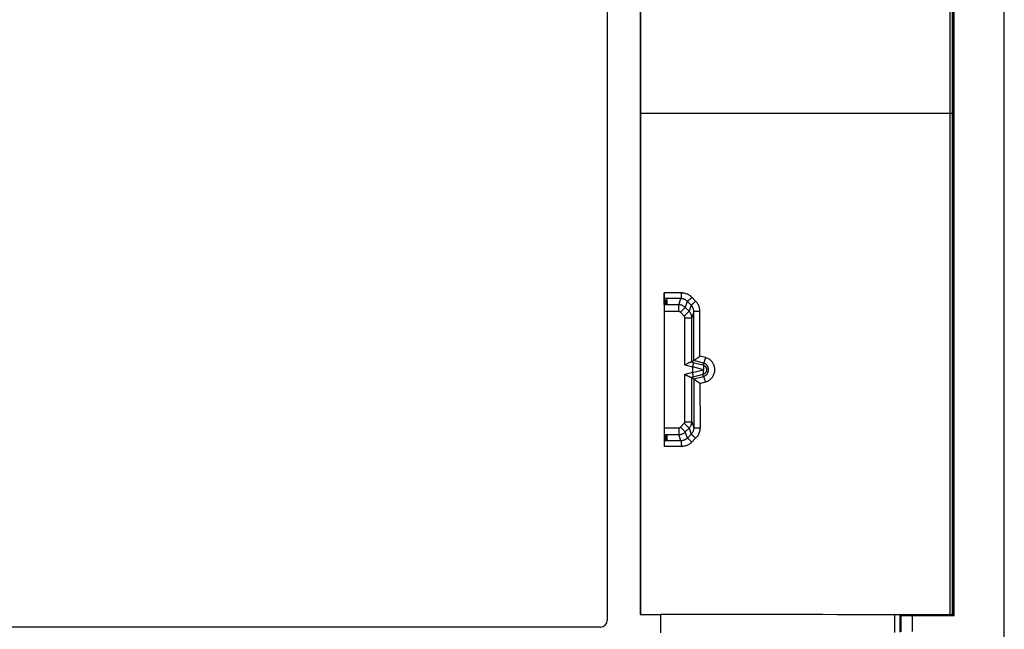
# Model space of a CAD drawing. Units: millimetres. Extents: x -41 to 39, y -146 to 147.
# Drawn here: x -4 to 39, y -129 to -102 of the extents above; entities that cross this region are included whole.
import ezdxf

# ---------------------------------------------------------------- set-up
doc = ezdxf.new("R2010")
doc.units = ezdxf.units.MM
doc.header["$LTSCALE"] = 16.335
doc.layers.get('0').update_dxf_attribs({"linetype": 'CONTINUOUS'})
for name, color, linetype in [('ASSI', 7, 'CONTINUOUS'), ('DRAFT', 7, 'CONTINUOUS'), ('RACCORDO', 7, 'CONTINUOUS')]:
    doc.layers.add(name, color=color, linetype=linetype)

msp = doc.modelspace()

# ---------------------------------------------------------------- linework, layer by layer
at = {"color": 7, "linetype": 'CONTINUOUS'}
for p, q in [((39.437, -142.986), (39.437, 144.014)), ((21.987, -83.736), (21.987, -128.236)), ((21.687, -128.536), (-22.813, -128.536))]:
    msp.add_line(p, q, dxfattribs=at)
msp.add_arc((21.687, -128.236), 0.3, 270, 360, dxfattribs=at)
at = {"layer": 'ASSI', "color": 7, "linetype": 'CONTINUOUS'}
for p, q in [((39.437, -142.986), (39.437, 144.014)), ((21.987, -83.736), (21.987, -128.236)), ((37.237, -128.036), (37.237, -83.936)), ((23.437, -83.984), (23.437, -127.988)), ((23.448, -83.989), (23.448, -127.982)), ((37.167, -128.022), (37.167, -83.949)), ((24.487, -113.862), (24.487, -120.609)), ((24.487, -114.173), (24.637, -114.181)), ((24.637, -114.181), (24.487, -114.188)), ((24.487, -114.199), (24.637, -114.207)), ((24.637, -114.207), (24.487, -114.215)), ((24.487, -114.225), (24.637, -114.233)), ((24.637, -114.233), (24.487, -114.241)), ((24.487, -114.251), (24.637, -114.259)), ((24.637, -114.259), (24.487, -114.267)), ((24.487, -114.277), (24.637, -114.285)), ((24.637, -114.285), (24.487, -114.293)), ((24.487, -114.304), (24.637, -114.312)), ((24.637, -114.312), (24.487, -114.319)), ((24.487, -114.33), (24.637, -114.338)), ((24.637, -114.338), (24.487, -114.346)), ((24.487, -114.356), (24.637, -114.364)), ((24.637, -114.364), (24.487, -114.372)), ((25.702, -116.897), (25.791, -116.829)), ((25.961, -116.714), (26.005, -116.681)), ((26.005, -116.681), (26.02, -116.67)), ((26.02, -116.67), (26.063, -116.637)), ((25.402, -117.025), (25.471, -116.986)), ((25.737, -117.115), (25.737, -117.356)), ((25.471, -117.486), (25.402, -117.446)), ((25.702, -117.574), (25.79, -117.642)), ((25.905, -117.717), (25.947, -117.747)), ((25.947, -117.747), (25.991, -117.779)), ((24.637, -120.107), (24.487, -120.099)), ((24.487, -120.115), (24.637, -120.107)), ((24.637, -120.134), (24.487, -120.126)), ((24.487, -120.141), (24.637, -120.134)), ((24.637, -120.16), (24.487, -120.152)), ((24.487, -120.168), (24.637, -120.16)), ((24.637, -120.186), (24.487, -120.178)), ((24.487, -120.194), (24.637, -120.186)), ((24.637, -120.212), (24.487, -120.204)), ((24.487, -120.22), (24.637, -120.212)), ((24.637, -120.238), (24.487, -120.23)), ((24.487, -120.246), (24.637, -120.238)), ((24.637, -120.265), (24.487, -120.257)), ((24.487, -120.272), (24.637, -120.265)), ((24.637, -120.291), (24.487, -120.283)), ((24.487, -120.299), (24.637, -120.291)), ((23.437, -127.988), (23.448, -127.982)), ((23.437, -127.988), (24.337, -127.988)), ((37.125, -128.005), (23.448, -127.982)), ((34.854, -128.002), (34.883, -128.031)), ((34.854, -128.769), (34.854, -128.002)), ((34.883, -128.031), (34.883, -128.74)), ((35.383, -128.036), (37.237, -128.036)), ((37.167, -128.005), (37.125, -128.005)), ((37.223, -128.022), (37.182, -128.022)), ((21.687, -128.536), (-22.813, -128.536))]:
    msp.add_line(p, q, dxfattribs=at)
at = {"layer": 'ASSI', "color": 253, "linetype": 'CONTINUOUS'}
for p, q in [((37.062, -128.004), (37.067, -83.967)), ((37.182, -128.022), (37.182, -83.949)), ((37.223, -128.022), (37.223, -83.949)), ((37.167, -105.986), (23.448, -105.986)), ((25.244, -113.865), (24.487, -113.862)), ((25.226, -114.115), (24.487, -114.112)), ((25.136, -114.386), (25.226, -114.115)), ((25.418, -114.503), (25.508, -114.233)), ((25.674, -114.401), (25.508, -114.233)), ((25.872, -114.224), (25.705, -114.057)), ((25.136, -114.386), (24.487, -114.386)), ((25.136, -114.685), (25.136, -114.386)), ((25.206, -114.715), (25.418, -114.503)), ((25.584, -114.669), (25.418, -114.503)), ((25.674, -114.401), (25.584, -114.669)), ((25.136, -114.685), (24.487, -114.685)), ((25.372, -114.881), (25.206, -114.715)), ((25.372, -114.881), (25.584, -114.669)), ((25.402, -114.952), (25.702, -114.952)), ((25.402, -117.025), (25.402, -114.952)), ((25.791, -114.685), (25.702, -114.952)), ((25.702, -116.897), (25.702, -114.952)), ((25.791, -116.829), (25.791, -114.685)), ((26.063, -116.637), (26.063, -114.685)), ((26.216, -116.943), (25.791, -116.829)), ((26.304, -116.702), (26.063, -116.637)), ((25.402, -117.025), (25.737, -117.115)), ((25.683, -116.894), (25.754, -116.913)), ((25.739, -117.098), (26.21, -117.221)), ((26.21, -117.251), (25.739, -117.373)), ((25.754, -116.913), (26.193, -117.028)), ((26.216, -116.943), (26.193, -117.028)), ((25.737, -117.356), (25.402, -117.446)), ((25.402, -119.52), (25.402, -117.446)), ((25.754, -117.559), (25.683, -117.577)), ((25.702, -119.52), (25.702, -117.574)), ((26.193, -117.444), (25.754, -117.559)), ((25.79, -117.642), (25.79, -119.786)), ((25.791, -117.642), (26.216, -117.528)), ((26.216, -117.528), (26.193, -117.444)), ((26.063, -117.835), (26.305, -117.77)), ((26.063, -117.835), (26.064, -119.786)), ((24.487, -119.786), (25.136, -119.786)), ((25.136, -119.786), (25.136, -120.086)), ((25.206, -119.757), (25.372, -119.59)), ((25.206, -119.757), (25.418, -119.969)), ((25.372, -119.59), (25.584, -119.802)), ((25.402, -119.52), (25.702, -119.52)), ((25.418, -119.969), (25.584, -119.802)), ((25.584, -119.802), (25.674, -120.07)), ((25.702, -119.52), (25.79, -119.786)), ((24.487, -120.086), (25.136, -120.086)), ((25.226, -120.356), (25.136, -120.086)), ((25.508, -120.237), (25.418, -119.969)), ((25.674, -120.07), (25.508, -120.237)), ((25.873, -120.247), (25.706, -120.414)), ((25.226, -120.356), (24.487, -120.359)), ((25.245, -120.606), (24.487, -120.609)), ((24.337, -128.784), (24.337, -127.988)), ((34.63, -128.772), (34.63, -127.999)), ((35.383, -128.036), (35.383, -128.736))]:
    msp.add_line(p, q, dxfattribs=at)
for points in [[(25.244, -113.865), (25.244, -113.886), (25.243, -113.907), (25.243, -113.928), (25.242, -113.948), (25.242, -113.967), (25.241, -113.986), (25.24, -114.004), (25.239, -114.021), (25.238, -114.037), (25.237, -114.052), (25.236, -114.065), (25.235, -114.077), (25.233, -114.087), (25.232, -114.096), (25.23, -114.103), (25.229, -114.109), (25.227, -114.113), (25.226, -114.115)], [(25.508, -114.233), (25.493, -114.219), (25.477, -114.205), (25.46, -114.192), (25.443, -114.18), (25.425, -114.169), (25.407, -114.159), (25.388, -114.15), (25.369, -114.142), (25.349, -114.135), (25.329, -114.129), (25.309, -114.124), (25.288, -114.12), (25.267, -114.117), (25.247, -114.115), (25.226, -114.115)], [(25.705, -114.057), (25.68, -114.033), (25.654, -114.011), (25.627, -113.991), (25.599, -113.971), (25.57, -113.953), (25.54, -113.937), (25.509, -113.922), (25.477, -113.909), (25.445, -113.897), (25.412, -113.888), (25.379, -113.88), (25.345, -113.873), (25.312, -113.869), (25.278, -113.866), (25.244, -113.865)], [(25.705, -114.057), (25.689, -114.073), (25.674, -114.088), (25.658, -114.103), (25.643, -114.118), (25.628, -114.132), (25.613, -114.146), (25.599, -114.159), (25.586, -114.171), (25.574, -114.182), (25.562, -114.193), (25.551, -114.202), (25.541, -114.21), (25.533, -114.217), (25.525, -114.223), (25.519, -114.228), (25.514, -114.231), (25.51, -114.233), (25.508, -114.233)], [(25.872, -114.224), (25.856, -114.24), (25.841, -114.255), (25.825, -114.27), (25.81, -114.285), (25.795, -114.299), (25.78, -114.313), (25.766, -114.326), (25.753, -114.338), (25.74, -114.35), (25.728, -114.36), (25.717, -114.369), (25.708, -114.378), (25.699, -114.385), (25.691, -114.39), (25.685, -114.395), (25.68, -114.398), (25.676, -114.4), (25.674, -114.401)], [(26.063, -114.685), (26.062, -114.651), (26.059, -114.617), (26.055, -114.584), (26.049, -114.55), (26.041, -114.517), (26.031, -114.485), (26.02, -114.453), (26.007, -114.421), (25.992, -114.39), (25.976, -114.36), (25.958, -114.331), (25.939, -114.303), (25.918, -114.275), (25.896, -114.249), (25.872, -114.224)], [(25.418, -114.503), (25.399, -114.485), (25.379, -114.468), (25.358, -114.453), (25.335, -114.439), (25.312, -114.427), (25.288, -114.416), (25.264, -114.407), (25.239, -114.399), (25.214, -114.393), (25.188, -114.389), (25.162, -114.387), (25.136, -114.386)], [(25.791, -114.685), (25.79, -114.664), (25.788, -114.643), (25.786, -114.622), (25.782, -114.602), (25.777, -114.581), (25.771, -114.561), (25.764, -114.542), (25.756, -114.522), (25.747, -114.503), (25.737, -114.484), (25.727, -114.466), (25.715, -114.449), (25.702, -114.432), (25.688, -114.416), (25.674, -114.401)], [(25.206, -114.715), (25.201, -114.71), (25.196, -114.706), (25.191, -114.702), (25.186, -114.699), (25.18, -114.696), (25.174, -114.693), (25.168, -114.691), (25.161, -114.689), (25.155, -114.687), (25.149, -114.686), (25.142, -114.686), (25.136, -114.685)], [(25.402, -114.952), (25.402, -114.945), (25.401, -114.939), (25.4, -114.932), (25.398, -114.926), (25.396, -114.919), (25.394, -114.913), (25.391, -114.907), (25.388, -114.902), (25.385, -114.896), (25.381, -114.891), (25.377, -114.886), (25.372, -114.881)], [(25.702, -114.952), (25.701, -114.925), (25.698, -114.899), (25.694, -114.874), (25.688, -114.848), (25.68, -114.823), (25.671, -114.799), (25.66, -114.775), (25.648, -114.752), (25.634, -114.73), (25.619, -114.708), (25.602, -114.688), (25.584, -114.669)], [(26.063, -114.685), (25.792, -114.685), (25.791, -114.685)], [(26.304, -116.702), (26.299, -116.723), (26.293, -116.744), (26.287, -116.765), (26.281, -116.785), (26.275, -116.804), (26.269, -116.823), (26.263, -116.841), (26.257, -116.858), (26.252, -116.873), (26.246, -116.887), (26.241, -116.9), (26.236, -116.911), (26.232, -116.921), (26.228, -116.929), (26.224, -116.935), (26.221, -116.94), (26.218, -116.942), (26.216, -116.943)], [(26.305, -117.77), (26.338, -117.76), (26.371, -117.748), (26.403, -117.733), (26.434, -117.717), (26.463, -117.699), (26.492, -117.68), (26.519, -117.658), (26.545, -117.635), (26.569, -117.61), (26.592, -117.584), (26.613, -117.557), (26.632, -117.528), (26.649, -117.498), (26.665, -117.468), (26.678, -117.436), (26.69, -117.404), (26.699, -117.371), (26.706, -117.337), (26.712, -117.303), (26.715, -117.269), (26.716, -117.235), (26.715, -117.201), (26.711, -117.167), (26.706, -117.133), (26.699, -117.1), (26.689, -117.068), (26.678, -117.036), (26.665, -117.005), (26.649, -116.974), (26.632, -116.944), (26.613, -116.916), (26.592, -116.888), (26.569, -116.862), (26.545, -116.837), (26.519, -116.814), (26.492, -116.793), (26.463, -116.773), (26.434, -116.755), (26.403, -116.739), (26.371, -116.724), (26.338, -116.712), (26.304, -116.702)], [(26.193, -117.028), (26.199, -117.03), (26.204, -117.035), (26.209, -117.042), (26.213, -117.05), (26.217, -117.06), (26.219, -117.071), (26.221, -117.084), (26.223, -117.098), (26.223, -117.113), (26.223, -117.129), (26.222, -117.147), (26.22, -117.165), (26.217, -117.183), (26.214, -117.202), (26.21, -117.221)], [(26.193, -117.444), (26.199, -117.441), (26.204, -117.436), (26.209, -117.43), (26.213, -117.421), (26.217, -117.412), (26.219, -117.4), (26.221, -117.387), (26.223, -117.373), (26.223, -117.358), (26.223, -117.342), (26.222, -117.325), (26.22, -117.307), (26.217, -117.288), (26.214, -117.27), (26.21, -117.251)], [(26.21, -117.221), (26.21, -117.221), (26.211, -117.221), (26.211, -117.221), (26.212, -117.221), (26.212, -117.222), (26.213, -117.222), (26.213, -117.222), (26.214, -117.222), (26.214, -117.223), (26.215, -117.223), (26.215, -117.224), (26.216, -117.224), (26.217, -117.224), (26.217, -117.225), (26.218, -117.226), (26.218, -117.226), (26.219, -117.227), (26.219, -117.228), (26.22, -117.229), (26.22, -117.229), (26.22, -117.23), (26.221, -117.231), (26.221, -117.232), (26.221, -117.233), (26.221, -117.234), (26.221, -117.236), (26.221, -117.237), (26.221, -117.238), (26.221, -117.239), (26.221, -117.24), (26.22, -117.241), (26.22, -117.242), (26.22, -117.243), (26.219, -117.244), (26.218, -117.245), (26.218, -117.245), (26.217, -117.246), (26.216, -117.247), (26.215, -117.248), (26.215, -117.248), (26.214, -117.249), (26.213, -117.249), (26.212, -117.25), (26.211, -117.25), (26.21, -117.251)], [(26.286, -116.972), (26.269, -116.963), (26.252, -116.955), (26.234, -116.949), (26.216, -116.943)], [(26.286, -117.499), (26.302, -117.489), (26.318, -117.478), (26.332, -117.467), (26.346, -117.454), (26.36, -117.44), (26.372, -117.426), (26.383, -117.411), (26.394, -117.395), (26.403, -117.379), (26.412, -117.362), (26.419, -117.345), (26.425, -117.327), (26.43, -117.309), (26.434, -117.291), (26.437, -117.272), (26.439, -117.254), (26.439, -117.235), (26.439, -117.216), (26.437, -117.198), (26.434, -117.18), (26.43, -117.161), (26.425, -117.144), (26.419, -117.126), (26.412, -117.109), (26.403, -117.092), (26.394, -117.076), (26.384, -117.06), (26.372, -117.045), (26.36, -117.031), (26.347, -117.017), (26.333, -117.005), (26.318, -116.993), (26.302, -116.982), (26.286, -116.972)], [(26.216, -117.528), (26.234, -117.522), (26.252, -117.516), (26.269, -117.508), (26.286, -117.499)], [(26.305, -117.77), (26.299, -117.749), (26.293, -117.728), (26.287, -117.707), (26.281, -117.687), (26.275, -117.667), (26.269, -117.648), (26.263, -117.631), (26.257, -117.614), (26.252, -117.598), (26.246, -117.584), (26.241, -117.571), (26.236, -117.56), (26.232, -117.55), (26.228, -117.542), (26.224, -117.536), (26.221, -117.531), (26.218, -117.529), (26.216, -117.528)], [(25.136, -119.786), (25.142, -119.786), (25.149, -119.785), (25.155, -119.784), (25.161, -119.783), (25.168, -119.781), (25.174, -119.778), (25.18, -119.776), (25.186, -119.773), (25.191, -119.769), (25.196, -119.765), (25.201, -119.761), (25.206, -119.757)], [(25.372, -119.59), (25.377, -119.586), (25.381, -119.581), (25.385, -119.575), (25.388, -119.57), (25.391, -119.564), (25.394, -119.558), (25.396, -119.552), (25.398, -119.546), (25.4, -119.539), (25.401, -119.533), (25.402, -119.526), (25.402, -119.52)], [(25.584, -119.802), (25.602, -119.783), (25.619, -119.763), (25.634, -119.742), (25.648, -119.719), (25.66, -119.696), (25.671, -119.673), (25.68, -119.648), (25.688, -119.623), (25.694, -119.598), (25.698, -119.572), (25.701, -119.546), (25.702, -119.52)], [(25.79, -119.786), (25.79, -119.812), (25.787, -119.838), (25.783, -119.864), (25.777, -119.889), (25.77, -119.914), (25.76, -119.939), (25.75, -119.963), (25.737, -119.986), (25.724, -120.009), (25.708, -120.03), (25.692, -120.051), (25.674, -120.07)], [(25.79, -119.786), (25.792, -119.786), (25.795, -119.786), (25.801, -119.786), (25.809, -119.786), (26.064, -119.786)], [(26.064, -119.786), (26.063, -119.829), (26.058, -119.871), (26.052, -119.912), (26.042, -119.954), (26.03, -119.995), (26.015, -120.035), (25.997, -120.074), (25.977, -120.112), (25.954, -120.148), (25.93, -120.183), (25.902, -120.216), (25.873, -120.247)], [(25.136, -120.086), (25.162, -120.085), (25.188, -120.082), (25.214, -120.078), (25.239, -120.072), (25.264, -120.064), (25.288, -120.055), (25.312, -120.044), (25.335, -120.032), (25.358, -120.018), (25.379, -120.003), (25.399, -119.986), (25.418, -119.969)], [(25.508, -120.237), (25.493, -120.252), (25.477, -120.266), (25.46, -120.279), (25.443, -120.291), (25.425, -120.302), (25.407, -120.312), (25.388, -120.321), (25.369, -120.329), (25.349, -120.336), (25.329, -120.342), (25.309, -120.347), (25.288, -120.351), (25.267, -120.354), (25.247, -120.356), (25.226, -120.356)], [(25.508, -120.237), (25.51, -120.238), (25.514, -120.24), (25.519, -120.243), (25.525, -120.248), (25.533, -120.253), (25.541, -120.261), (25.551, -120.269), (25.562, -120.278), (25.574, -120.289), (25.587, -120.3), (25.6, -120.312), (25.614, -120.325), (25.629, -120.339), (25.644, -120.353), (25.659, -120.368), (25.675, -120.383), (25.69, -120.399), (25.706, -120.414)], [(25.674, -120.07), (25.676, -120.071), (25.68, -120.073), (25.685, -120.076), (25.691, -120.08), (25.699, -120.086), (25.708, -120.093), (25.718, -120.102), (25.729, -120.111), (25.74, -120.121), (25.753, -120.133), (25.767, -120.145), (25.781, -120.158), (25.795, -120.172), (25.811, -120.186), (25.826, -120.201), (25.842, -120.216), (25.857, -120.232), (25.873, -120.247)], [(25.226, -120.356), (25.227, -120.358), (25.229, -120.362), (25.231, -120.368), (25.232, -120.375), (25.234, -120.384), (25.235, -120.394), (25.236, -120.406), (25.238, -120.419), (25.239, -120.434), (25.24, -120.45), (25.241, -120.467), (25.242, -120.485), (25.243, -120.504), (25.243, -120.524), (25.244, -120.544), (25.244, -120.564), (25.245, -120.585), (25.245, -120.606)], [(25.706, -120.414), (25.681, -120.438), (25.655, -120.46), (25.628, -120.481), (25.6, -120.5), (25.571, -120.518), (25.541, -120.535), (25.51, -120.549), (25.478, -120.562), (25.446, -120.574), (25.413, -120.584), (25.38, -120.592), (25.347, -120.598), (25.313, -120.603), (25.279, -120.605), (25.245, -120.606)]]:
    msp.add_lwpolyline(points, dxfattribs=at)
at = {"layer": 'ASSI', "color": 7, "linetype": 'CONTINUOUS'}
for points in [[(25.791, -116.829), (25.794, -116.828), (25.798, -116.827), (25.803, -116.824), (25.809, -116.82), (25.817, -116.816), (25.825, -116.81), (25.834, -116.804), (25.845, -116.797), (25.856, -116.79), (25.879, -116.773)], [(25.791, -116.829), (25.791, -116.829), (25.791, -116.829), (25.791, -116.829), (25.791, -116.829), (25.791, -116.829), (25.791, -116.829), (25.791, -116.829), (25.791, -116.829), (25.791, -116.829)], [(25.879, -116.773), (25.892, -116.764), (25.919, -116.745)], [(25.919, -116.745), (25.933, -116.735), (25.961, -116.714)], [(25.471, -116.986), (25.492, -116.974), (25.513, -116.962), (25.533, -116.951), (25.552, -116.941), (25.57, -116.932), (25.586, -116.924), (25.602, -116.916), (25.616, -116.91), (25.629, -116.905), (25.64, -116.9), (25.651, -116.897), (25.661, -116.895), (25.669, -116.893), (25.677, -116.893), (25.683, -116.894)], [(25.754, -116.913), (25.756, -116.914), (25.758, -116.917), (25.76, -116.921), (25.761, -116.927), (25.762, -116.933), (25.763, -116.941), (25.763, -116.949), (25.763, -116.959), (25.762, -116.97), (25.761, -116.982), (25.76, -116.994), (25.758, -117.007), (25.756, -117.021), (25.753, -117.036), (25.75, -117.051), (25.747, -117.066), (25.743, -117.082), (25.739, -117.098)], [(26.193, -117.028), (26.2, -117.029), (26.206, -117.031), (26.213, -117.034), (26.22, -117.037), (26.227, -117.04), (26.234, -117.043), (26.242, -117.047), (26.249, -117.051), (26.257, -117.056), (26.264, -117.062), (26.272, -117.068), (26.28, -117.074), (26.288, -117.081), (26.295, -117.089), (26.303, -117.097), (26.31, -117.106), (26.317, -117.116), (26.323, -117.127), (26.33, -117.138), (26.335, -117.15), (26.34, -117.163), (26.345, -117.176), (26.348, -117.19), (26.351, -117.205), (26.352, -117.219), (26.353, -117.234), (26.352, -117.249), (26.351, -117.264), (26.348, -117.279), (26.345, -117.294), (26.34, -117.308), (26.335, -117.322), (26.328, -117.335), (26.321, -117.348), (26.313, -117.361), (26.304, -117.372), (26.294, -117.384), (26.284, -117.394), (26.272, -117.404), (26.26, -117.413), (26.248, -117.421), (26.235, -117.428), (26.221, -117.434), (26.207, -117.439), (26.193, -117.444)], [(25.683, -117.577), (25.677, -117.578), (25.67, -117.578), (25.662, -117.577), (25.652, -117.575), (25.642, -117.571), (25.63, -117.567), (25.617, -117.562), (25.603, -117.556), (25.588, -117.548), (25.571, -117.54), (25.553, -117.531), (25.534, -117.521), (25.514, -117.51), (25.493, -117.498), (25.471, -117.486)], [(25.754, -117.559), (25.756, -117.557), (25.758, -117.554), (25.76, -117.55), (25.761, -117.545), (25.762, -117.538), (25.763, -117.531), (25.763, -117.522), (25.763, -117.512), (25.762, -117.501), (25.761, -117.49), (25.76, -117.477), (25.758, -117.464), (25.756, -117.45), (25.753, -117.435), (25.75, -117.42), (25.747, -117.405), (25.743, -117.389), (25.739, -117.373)], [(25.79, -117.642), (25.791, -117.642), (25.791, -117.642), (25.791, -117.642), (25.791, -117.642), (25.791, -117.642), (25.791, -117.642), (25.791, -117.642), (25.791, -117.642), (25.791, -117.642)], [(25.791, -117.642), (25.794, -117.643), (25.797, -117.645), (25.803, -117.647), (25.809, -117.651), (25.816, -117.656), (25.825, -117.661), (25.834, -117.667)], [(25.834, -117.667), (25.856, -117.681), (25.867, -117.69)], [(25.867, -117.69), (25.892, -117.707), (25.905, -117.717)], [(25.991, -117.779), (26.035, -117.812), (26.049, -117.823), (26.063, -117.835)]]:
    msp.add_lwpolyline(points, dxfattribs=at)
msp.add_arc((21.687, -128.236), 0.3, 270, 360, dxfattribs=at)
for centre, major_axis, ratio, start_param, end_param in [((25.402, -116.816), (0.3, -0.08), 0.01686, -0.347686, -0.012934), ((26.287, -117.263), (0.546, -0.168), 0.348049, -3.122313, -3.034666), ((25.402, -117.655), (0.3, 0.08), 0.01686, 0.012934, 0.347686), ((26.287, -117.209), (0.546, 0.168), 0.348049, 3.034666, 3.122313), ((24.337, -128.339), (40.3, 0), 0.008727, 1.31253, 1.570796), ((34.554, -128.002), (0.3, 0), 0.008727, 0.008727, 1.31253), ((35.383, -128.031), (0.5, 0), 0.008727, -3.132866, -1.570796), ((37.217, -128.022), (0.05, 0), 0.008727, 3.141593, 3.926991)]:
    msp.add_ellipse(centre, major_axis=major_axis, ratio=ratio, start_param=start_param, end_param=end_param, dxfattribs=at)
at = {"layer": 'DRAFT', "color": 7, "linetype": 'CONTINUOUS'}
for p, q in [((37.237, -128.036), (37.237, -83.936)), ((23.437, -83.984), (23.437, -127.988)), ((23.448, -83.989), (23.448, -127.982)), ((37.167, -128.022), (37.167, -83.949)), ((24.487, -114.173), (24.637, -114.181)), ((24.487, -114.372), (24.487, -114.173)), ((24.637, -114.181), (24.487, -114.188)), ((24.487, -114.199), (24.637, -114.207)), ((24.637, -114.207), (24.487, -114.215)), ((24.487, -114.225), (24.637, -114.233)), ((24.637, -114.233), (24.487, -114.241)), ((24.487, -114.251), (24.637, -114.259)), ((24.637, -114.259), (24.487, -114.267)), ((24.487, -114.277), (24.637, -114.285)), ((24.637, -114.285), (24.487, -114.293)), ((24.487, -114.304), (24.637, -114.312)), ((24.637, -114.312), (24.487, -114.319)), ((24.487, -114.33), (24.637, -114.338)), ((24.637, -114.338), (24.487, -114.346)), ((24.487, -114.356), (24.637, -114.364)), ((24.637, -114.364), (24.487, -114.372)), ((24.637, -120.107), (24.487, -120.099)), ((24.487, -120.099), (24.487, -120.299)), ((24.487, -120.115), (24.637, -120.107)), ((24.637, -120.134), (24.487, -120.126)), ((24.487, -120.141), (24.637, -120.134)), ((24.637, -120.16), (24.487, -120.152)), ((24.487, -120.168), (24.637, -120.16)), ((24.637, -120.186), (24.487, -120.178)), ((24.487, -120.194), (24.637, -120.186)), ((24.637, -120.212), (24.487, -120.204)), ((24.487, -120.22), (24.637, -120.212)), ((24.637, -120.238), (24.487, -120.23)), ((24.487, -120.246), (24.637, -120.238)), ((24.637, -120.265), (24.487, -120.257)), ((24.487, -120.272), (24.637, -120.265)), ((24.637, -120.291), (24.487, -120.283)), ((24.487, -120.299), (24.637, -120.291)), ((23.437, -127.988), (23.448, -127.982)), ((23.437, -127.988), (24.337, -127.988)), ((37.223, -128.022), (37.182, -128.022))]:
    msp.add_line(p, q, dxfattribs=at)
at = {"layer": 'DRAFT', "color": 253, "linetype": 'CONTINUOUS'}
for p, q in [((37.182, -128.022), (37.182, -83.949)), ((37.223, -128.022), (37.223, -83.949)), ((24.337, -128.784), (24.337, -127.988))]:
    msp.add_line(p, q, dxfattribs=at)
at = {"layer": 'DRAFT', "color": 7, "linetype": 'CONTINUOUS'}
msp.add_ellipse((37.217, -128.022), major_axis=(0.05, 0), ratio=0.008727, start_param=3.141593, end_param=3.926991, dxfattribs=at)
at = {"layer": 'RACCORDO', "color": 253, "linetype": 'CONTINUOUS'}
for p, q in [((37.062, -128.004), (37.067, -83.967)), ((37.167, -105.986), (23.448, -105.986)), ((25.244, -113.865), (24.487, -113.862)), ((25.226, -114.115), (24.487, -114.112)), ((25.136, -114.386), (25.226, -114.115)), ((25.418, -114.503), (25.508, -114.233)), ((25.674, -114.401), (25.508, -114.233)), ((25.872, -114.224), (25.705, -114.057)), ((25.136, -114.386), (24.487, -114.386)), ((25.136, -114.685), (25.136, -114.386)), ((25.206, -114.715), (25.418, -114.503)), ((25.584, -114.669), (25.418, -114.503)), ((25.674, -114.401), (25.584, -114.669)), ((25.136, -114.685), (24.487, -114.685)), ((25.372, -114.881), (25.206, -114.715)), ((25.372, -114.881), (25.584, -114.669)), ((25.402, -114.952), (25.702, -114.952)), ((25.402, -117.025), (25.402, -114.952)), ((25.791, -114.685), (25.702, -114.952)), ((25.702, -116.897), (25.702, -114.952)), ((25.791, -116.829), (25.791, -114.685)), ((26.063, -116.637), (26.063, -114.685)), ((26.216, -116.943), (25.791, -116.829)), ((26.304, -116.702), (26.063, -116.637)), ((25.402, -117.025), (25.737, -117.115)), ((25.683, -116.894), (25.754, -116.913)), ((25.739, -117.098), (26.21, -117.221)), ((26.21, -117.251), (25.739, -117.373)), ((25.754, -116.913), (26.193, -117.028)), ((26.216, -116.943), (26.193, -117.028)), ((25.737, -117.356), (25.402, -117.446)), ((25.402, -119.52), (25.402, -117.446)), ((25.754, -117.559), (25.683, -117.577)), ((25.702, -119.52), (25.702, -117.574)), ((26.193, -117.444), (25.754, -117.559)), ((25.79, -117.642), (25.79, -119.786)), ((25.791, -117.642), (26.216, -117.528)), ((26.216, -117.528), (26.193, -117.444)), ((26.063, -117.835), (26.305, -117.77)), ((26.063, -117.835), (26.064, -119.786)), ((24.487, -119.786), (25.136, -119.786)), ((25.136, -119.786), (25.136, -120.086)), ((25.206, -119.757), (25.372, -119.59)), ((25.206, -119.757), (25.418, -119.969)), ((25.372, -119.59), (25.584, -119.802)), ((25.402, -119.52), (25.702, -119.52)), ((25.418, -119.969), (25.584, -119.802)), ((25.584, -119.802), (25.674, -120.07)), ((25.702, -119.52), (25.79, -119.786)), ((24.487, -120.086), (25.136, -120.086)), ((25.226, -120.356), (25.136, -120.086)), ((25.508, -120.237), (25.418, -119.969)), ((25.674, -120.07), (25.508, -120.237)), ((25.873, -120.247), (25.706, -120.414)), ((25.226, -120.356), (24.487, -120.359)), ((25.245, -120.606), (24.487, -120.609)), ((34.63, -128.772), (34.63, -127.999)), ((35.383, -128.036), (35.383, -128.736))]:
    msp.add_line(p, q, dxfattribs=at)
at = {"layer": 'RACCORDO', "color": 7, "linetype": 'CONTINUOUS'}
for p, q in [((24.487, -114.173), (24.487, -113.862)), ((24.487, -114.372), (24.487, -120.099)), ((25.702, -116.897), (25.791, -116.829)), ((25.961, -116.714), (26.005, -116.681)), ((26.005, -116.681), (26.02, -116.67)), ((26.02, -116.67), (26.063, -116.637)), ((25.402, -117.025), (25.471, -116.986)), ((25.737, -117.115), (25.737, -117.356)), ((25.471, -117.486), (25.402, -117.446)), ((25.702, -117.574), (25.79, -117.642)), ((25.905, -117.717), (25.947, -117.747)), ((25.947, -117.747), (25.991, -117.779)), ((24.487, -120.299), (24.487, -120.609)), ((37.125, -128.005), (23.448, -127.982)), ((34.854, -128.002), (34.883, -128.031)), ((34.854, -128.769), (34.854, -128.002)), ((34.883, -128.031), (34.883, -128.74)), ((35.383, -128.036), (37.237, -128.036)), ((37.167, -128.005), (37.125, -128.005))]:
    msp.add_line(p, q, dxfattribs=at)
at = {"layer": 'RACCORDO', "color": 253, "linetype": 'CONTINUOUS'}
for points in [[(25.244, -113.865), (25.244, -113.886), (25.243, -113.907), (25.243, -113.928), (25.242, -113.948), (25.242, -113.967), (25.241, -113.986), (25.24, -114.004), (25.239, -114.021), (25.238, -114.037), (25.237, -114.052), (25.236, -114.065), (25.235, -114.077), (25.233, -114.087), (25.232, -114.096), (25.23, -114.103), (25.229, -114.109), (25.227, -114.113), (25.226, -114.115)], [(25.508, -114.233), (25.493, -114.219), (25.477, -114.205), (25.46, -114.192), (25.443, -114.18), (25.425, -114.169), (25.407, -114.159), (25.388, -114.15), (25.369, -114.142), (25.349, -114.135), (25.329, -114.129), (25.309, -114.124), (25.288, -114.12), (25.267, -114.117), (25.247, -114.115), (25.226, -114.115)], [(25.705, -114.057), (25.68, -114.033), (25.654, -114.011), (25.627, -113.991), (25.599, -113.971), (25.57, -113.953), (25.54, -113.937), (25.509, -113.922), (25.477, -113.909), (25.445, -113.897), (25.412, -113.888), (25.379, -113.88), (25.345, -113.873), (25.312, -113.869), (25.278, -113.866), (25.244, -113.865)], [(25.705, -114.057), (25.689, -114.073), (25.674, -114.088), (25.658, -114.103), (25.643, -114.118), (25.628, -114.132), (25.613, -114.146), (25.599, -114.159), (25.586, -114.171), (25.574, -114.182), (25.562, -114.193), (25.551, -114.202), (25.541, -114.21), (25.533, -114.217), (25.525, -114.223), (25.519, -114.228), (25.514, -114.231), (25.51, -114.233), (25.508, -114.233)], [(25.872, -114.224), (25.856, -114.24), (25.841, -114.255), (25.825, -114.27), (25.81, -114.285), (25.795, -114.299), (25.78, -114.313), (25.766, -114.326), (25.753, -114.338), (25.74, -114.35), (25.728, -114.36), (25.717, -114.369), (25.708, -114.378), (25.699, -114.385), (25.691, -114.39), (25.685, -114.395), (25.68, -114.398), (25.676, -114.4), (25.674, -114.401)], [(26.063, -114.685), (26.062, -114.651), (26.059, -114.617), (26.055, -114.584), (26.049, -114.55), (26.041, -114.517), (26.031, -114.485), (26.02, -114.453), (26.007, -114.421), (25.992, -114.39), (25.976, -114.36), (25.958, -114.331), (25.939, -114.303), (25.918, -114.275), (25.896, -114.249), (25.872, -114.224)], [(25.418, -114.503), (25.399, -114.485), (25.379, -114.468), (25.358, -114.453), (25.335, -114.439), (25.312, -114.427), (25.288, -114.416), (25.264, -114.407), (25.239, -114.399), (25.214, -114.393), (25.188, -114.389), (25.162, -114.387), (25.136, -114.386)], [(25.791, -114.685), (25.79, -114.664), (25.788, -114.643), (25.786, -114.622), (25.782, -114.602), (25.777, -114.581), (25.771, -114.561), (25.764, -114.542), (25.756, -114.522), (25.747, -114.503), (25.737, -114.484), (25.727, -114.466), (25.715, -114.449), (25.702, -114.432), (25.688, -114.416), (25.674, -114.401)], [(25.206, -114.715), (25.201, -114.71), (25.196, -114.706), (25.191, -114.702), (25.186, -114.699), (25.18, -114.696), (25.174, -114.693), (25.168, -114.691), (25.161, -114.689), (25.155, -114.687), (25.149, -114.686), (25.142, -114.686), (25.136, -114.685)], [(25.402, -114.952), (25.402, -114.945), (25.401, -114.939), (25.4, -114.932), (25.398, -114.926), (25.396, -114.919), (25.394, -114.913), (25.391, -114.907), (25.388, -114.902), (25.385, -114.896), (25.381, -114.891), (25.377, -114.886), (25.372, -114.881)], [(25.702, -114.952), (25.701, -114.925), (25.698, -114.899), (25.694, -114.874), (25.688, -114.848), (25.68, -114.823), (25.671, -114.799), (25.66, -114.775), (25.648, -114.752), (25.634, -114.73), (25.619, -114.708), (25.602, -114.688), (25.584, -114.669)], [(26.063, -114.685), (25.792, -114.685), (25.791, -114.685)], [(26.304, -116.702), (26.299, -116.723), (26.293, -116.744), (26.287, -116.765), (26.281, -116.785), (26.275, -116.804), (26.269, -116.823), (26.263, -116.841), (26.257, -116.858), (26.252, -116.873), (26.246, -116.887), (26.241, -116.9), (26.236, -116.911), (26.232, -116.921), (26.228, -116.929), (26.224, -116.935), (26.221, -116.94), (26.218, -116.942), (26.216, -116.943)], [(26.305, -117.77), (26.338, -117.76), (26.371, -117.748), (26.403, -117.733), (26.434, -117.717), (26.463, -117.699), (26.492, -117.68), (26.519, -117.658), (26.545, -117.635), (26.569, -117.61), (26.592, -117.584), (26.613, -117.557), (26.632, -117.528), (26.649, -117.498), (26.665, -117.468), (26.678, -117.436), (26.69, -117.404), (26.699, -117.371), (26.706, -117.337), (26.712, -117.303), (26.715, -117.269), (26.716, -117.235), (26.715, -117.201), (26.711, -117.167), (26.706, -117.133), (26.699, -117.1), (26.689, -117.068), (26.678, -117.036), (26.665, -117.005), (26.649, -116.974), (26.632, -116.944), (26.613, -116.916), (26.592, -116.888), (26.569, -116.862), (26.545, -116.837), (26.519, -116.814), (26.492, -116.793), (26.463, -116.773), (26.434, -116.755), (26.403, -116.739), (26.371, -116.724), (26.338, -116.712), (26.304, -116.702)], [(26.193, -117.028), (26.199, -117.03), (26.204, -117.035), (26.209, -117.042), (26.213, -117.05), (26.217, -117.06), (26.219, -117.071), (26.221, -117.084), (26.223, -117.098), (26.223, -117.113), (26.223, -117.129), (26.222, -117.147), (26.22, -117.165), (26.217, -117.183), (26.214, -117.202), (26.21, -117.221)], [(26.193, -117.444), (26.199, -117.441), (26.204, -117.436), (26.209, -117.43), (26.213, -117.421), (26.217, -117.412), (26.219, -117.4), (26.221, -117.387), (26.223, -117.373), (26.223, -117.358), (26.223, -117.342), (26.222, -117.325), (26.22, -117.307), (26.217, -117.288), (26.214, -117.27), (26.21, -117.251)], [(26.21, -117.221), (26.21, -117.221), (26.211, -117.221), (26.211, -117.221), (26.212, -117.221), (26.212, -117.222), (26.213, -117.222), (26.213, -117.222), (26.214, -117.222), (26.214, -117.223), (26.215, -117.223), (26.215, -117.224), (26.216, -117.224), (26.217, -117.224), (26.217, -117.225), (26.218, -117.226), (26.218, -117.226), (26.219, -117.227), (26.219, -117.228), (26.22, -117.229), (26.22, -117.229), (26.22, -117.23), (26.221, -117.231), (26.221, -117.232), (26.221, -117.233), (26.221, -117.234), (26.221, -117.236), (26.221, -117.237), (26.221, -117.238), (26.221, -117.239), (26.221, -117.24), (26.22, -117.241), (26.22, -117.242), (26.22, -117.243), (26.219, -117.244), (26.218, -117.245), (26.218, -117.245), (26.217, -117.246), (26.216, -117.247), (26.215, -117.248), (26.215, -117.248), (26.214, -117.249), (26.213, -117.249), (26.212, -117.25), (26.211, -117.25), (26.21, -117.251)], [(26.286, -116.972), (26.269, -116.963), (26.252, -116.955), (26.234, -116.949), (26.216, -116.943)], [(26.286, -117.499), (26.302, -117.489), (26.318, -117.478), (26.332, -117.467), (26.346, -117.454), (26.36, -117.44), (26.372, -117.426), (26.383, -117.411), (26.394, -117.395), (26.403, -117.379), (26.412, -117.362), (26.419, -117.345), (26.425, -117.327), (26.43, -117.309), (26.434, -117.291), (26.437, -117.272), (26.439, -117.254), (26.439, -117.235), (26.439, -117.216), (26.437, -117.198), (26.434, -117.18), (26.43, -117.161), (26.425, -117.144), (26.419, -117.126), (26.412, -117.109), (26.403, -117.092), (26.394, -117.076), (26.384, -117.06), (26.372, -117.045), (26.36, -117.031), (26.347, -117.017), (26.333, -117.005), (26.318, -116.993), (26.302, -116.982), (26.286, -116.972)], [(26.216, -117.528), (26.234, -117.522), (26.252, -117.516), (26.269, -117.508), (26.286, -117.499)], [(26.305, -117.77), (26.299, -117.749), (26.293, -117.728), (26.287, -117.707), (26.281, -117.687), (26.275, -117.667), (26.269, -117.648), (26.263, -117.631), (26.257, -117.614), (26.252, -117.598), (26.246, -117.584), (26.241, -117.571), (26.236, -117.56), (26.232, -117.55), (26.228, -117.542), (26.224, -117.536), (26.221, -117.531), (26.218, -117.529), (26.216, -117.528)], [(25.136, -119.786), (25.142, -119.786), (25.149, -119.785), (25.155, -119.784), (25.161, -119.783), (25.168, -119.781), (25.174, -119.778), (25.18, -119.776), (25.186, -119.773), (25.191, -119.769), (25.196, -119.765), (25.201, -119.761), (25.206, -119.757)], [(25.372, -119.59), (25.377, -119.586), (25.381, -119.581), (25.385, -119.575), (25.388, -119.57), (25.391, -119.564), (25.394, -119.558), (25.396, -119.552), (25.398, -119.546), (25.4, -119.539), (25.401, -119.533), (25.402, -119.526), (25.402, -119.52)], [(25.584, -119.802), (25.602, -119.783), (25.619, -119.763), (25.634, -119.742), (25.648, -119.719), (25.66, -119.696), (25.671, -119.673), (25.68, -119.648), (25.688, -119.623), (25.694, -119.598), (25.698, -119.572), (25.701, -119.546), (25.702, -119.52)], [(25.79, -119.786), (25.79, -119.812), (25.787, -119.838), (25.783, -119.864), (25.777, -119.889), (25.77, -119.914), (25.76, -119.939), (25.75, -119.963), (25.737, -119.986), (25.724, -120.009), (25.708, -120.03), (25.692, -120.051), (25.674, -120.07)], [(25.79, -119.786), (25.792, -119.786), (25.795, -119.786), (25.801, -119.786), (25.809, -119.786), (26.064, -119.786)], [(26.064, -119.786), (26.063, -119.829), (26.058, -119.871), (26.052, -119.912), (26.042, -119.954), (26.03, -119.995), (26.015, -120.035), (25.997, -120.074), (25.977, -120.112), (25.954, -120.148), (25.93, -120.183), (25.902, -120.216), (25.873, -120.247)], [(25.136, -120.086), (25.162, -120.085), (25.188, -120.082), (25.214, -120.078), (25.239, -120.072), (25.264, -120.064), (25.288, -120.055), (25.312, -120.044), (25.335, -120.032), (25.358, -120.018), (25.379, -120.003), (25.399, -119.986), (25.418, -119.969)], [(25.508, -120.237), (25.493, -120.252), (25.477, -120.266), (25.46, -120.279), (25.443, -120.291), (25.425, -120.302), (25.407, -120.312), (25.388, -120.321), (25.369, -120.329), (25.349, -120.336), (25.329, -120.342), (25.309, -120.347), (25.288, -120.351), (25.267, -120.354), (25.247, -120.356), (25.226, -120.356)], [(25.508, -120.237), (25.51, -120.238), (25.514, -120.24), (25.519, -120.243), (25.525, -120.248), (25.533, -120.253), (25.541, -120.261), (25.551, -120.269), (25.562, -120.278), (25.574, -120.289), (25.587, -120.3), (25.6, -120.312), (25.614, -120.325), (25.629, -120.339), (25.644, -120.353), (25.659, -120.368), (25.675, -120.383), (25.69, -120.399), (25.706, -120.414)], [(25.674, -120.07), (25.676, -120.071), (25.68, -120.073), (25.685, -120.076), (25.691, -120.08), (25.699, -120.086), (25.708, -120.093), (25.718, -120.102), (25.729, -120.111), (25.74, -120.121), (25.753, -120.133), (25.767, -120.145), (25.781, -120.158), (25.795, -120.172), (25.811, -120.186), (25.826, -120.201), (25.842, -120.216), (25.857, -120.232), (25.873, -120.247)], [(25.226, -120.356), (25.227, -120.358), (25.229, -120.362), (25.231, -120.368), (25.232, -120.375), (25.234, -120.384), (25.235, -120.394), (25.236, -120.406), (25.238, -120.419), (25.239, -120.434), (25.24, -120.45), (25.241, -120.467), (25.242, -120.485), (25.243, -120.504), (25.243, -120.524), (25.244, -120.544), (25.244, -120.564), (25.245, -120.585), (25.245, -120.606)], [(25.706, -120.414), (25.681, -120.438), (25.655, -120.46), (25.628, -120.481), (25.6, -120.5), (25.571, -120.518), (25.541, -120.535), (25.51, -120.549), (25.478, -120.562), (25.446, -120.574), (25.413, -120.584), (25.38, -120.592), (25.347, -120.598), (25.313, -120.603), (25.279, -120.605), (25.245, -120.606)]]:
    msp.add_lwpolyline(points, dxfattribs=at)
at = {"layer": 'RACCORDO', "color": 7, "linetype": 'CONTINUOUS'}
for points in [[(25.791, -116.829), (25.794, -116.828), (25.798, -116.827), (25.803, -116.824), (25.809, -116.82), (25.817, -116.816), (25.825, -116.81), (25.834, -116.804), (25.845, -116.797), (25.856, -116.79), (25.879, -116.773)], [(25.791, -116.829), (25.791, -116.829), (25.791, -116.829), (25.791, -116.829), (25.791, -116.829), (25.791, -116.829), (25.791, -116.829), (25.791, -116.829), (25.791, -116.829), (25.791, -116.829)], [(25.879, -116.773), (25.892, -116.764), (25.919, -116.745)], [(25.919, -116.745), (25.933, -116.735), (25.961, -116.714)], [(25.471, -116.986), (25.492, -116.974), (25.513, -116.962), (25.533, -116.951), (25.552, -116.941), (25.57, -116.932), (25.586, -116.924), (25.602, -116.916), (25.616, -116.91), (25.629, -116.905), (25.64, -116.9), (25.651, -116.897), (25.661, -116.895), (25.669, -116.893), (25.677, -116.893), (25.683, -116.894)], [(25.754, -116.913), (25.756, -116.914), (25.758, -116.917), (25.76, -116.921), (25.761, -116.927), (25.762, -116.933), (25.763, -116.941), (25.763, -116.949), (25.763, -116.959), (25.762, -116.97), (25.761, -116.982), (25.76, -116.994), (25.758, -117.007), (25.756, -117.021), (25.753, -117.036), (25.75, -117.051), (25.747, -117.066), (25.743, -117.082), (25.739, -117.098)], [(26.193, -117.028), (26.2, -117.029), (26.206, -117.031), (26.213, -117.034), (26.22, -117.037), (26.227, -117.04), (26.234, -117.043), (26.242, -117.047), (26.249, -117.051), (26.257, -117.056), (26.264, -117.062), (26.272, -117.068), (26.28, -117.074), (26.288, -117.081), (26.295, -117.089), (26.303, -117.097), (26.31, -117.106), (26.317, -117.116), (26.323, -117.127), (26.33, -117.138), (26.335, -117.15), (26.34, -117.163), (26.345, -117.176), (26.348, -117.19), (26.351, -117.205), (26.352, -117.219), (26.353, -117.234), (26.352, -117.249), (26.351, -117.264), (26.348, -117.279), (26.345, -117.294), (26.34, -117.308), (26.335, -117.322), (26.328, -117.335), (26.321, -117.348), (26.313, -117.361), (26.304, -117.372), (26.294, -117.384), (26.284, -117.394), (26.272, -117.404), (26.26, -117.413), (26.248, -117.421), (26.235, -117.428), (26.221, -117.434), (26.207, -117.439), (26.193, -117.444)], [(25.683, -117.577), (25.677, -117.578), (25.67, -117.578), (25.662, -117.577), (25.652, -117.575), (25.642, -117.571), (25.63, -117.567), (25.617, -117.562), (25.603, -117.556), (25.588, -117.548), (25.571, -117.54), (25.553, -117.531), (25.534, -117.521), (25.514, -117.51), (25.493, -117.498), (25.471, -117.486)], [(25.754, -117.559), (25.756, -117.557), (25.758, -117.554), (25.76, -117.55), (25.761, -117.545), (25.762, -117.538), (25.763, -117.531), (25.763, -117.522), (25.763, -117.512), (25.762, -117.501), (25.761, -117.49), (25.76, -117.477), (25.758, -117.464), (25.756, -117.45), (25.753, -117.435), (25.75, -117.42), (25.747, -117.405), (25.743, -117.389), (25.739, -117.373)], [(25.79, -117.642), (25.791, -117.642), (25.791, -117.642), (25.791, -117.642), (25.791, -117.642), (25.791, -117.642), (25.791, -117.642), (25.791, -117.642), (25.791, -117.642), (25.791, -117.642)], [(25.791, -117.642), (25.794, -117.643), (25.797, -117.645), (25.803, -117.647), (25.809, -117.651), (25.816, -117.656), (25.825, -117.661), (25.834, -117.667)], [(25.834, -117.667), (25.856, -117.681), (25.867, -117.69)], [(25.867, -117.69), (25.892, -117.707), (25.905, -117.717)], [(25.991, -117.779), (26.035, -117.812), (26.049, -117.823), (26.063, -117.835)]]:
    msp.add_lwpolyline(points, dxfattribs=at)
for centre, major_axis, ratio, start_param, end_param in [((25.402, -116.816), (0.3, -0.08), 0.01686, -0.347686, -0.012934), ((26.287, -117.263), (0.546, -0.168), 0.348049, -3.122313, -3.034666), ((25.402, -117.655), (0.3, 0.08), 0.01686, 0.012934, 0.347686), ((26.287, -117.209), (0.546, 0.168), 0.348049, 3.034666, 3.122313), ((24.337, -128.339), (40.3, 0), 0.008727, 1.31253, 1.570796), ((34.554, -128.002), (0.3, 0), 0.008727, 0.008727, 1.31253), ((35.383, -128.031), (0.5, 0), 0.008727, -3.132866, -1.570796)]:
    msp.add_ellipse(centre, major_axis=major_axis, ratio=ratio, start_param=start_param, end_param=end_param, dxfattribs=at)

doc.saveas('drawing.dxf')
